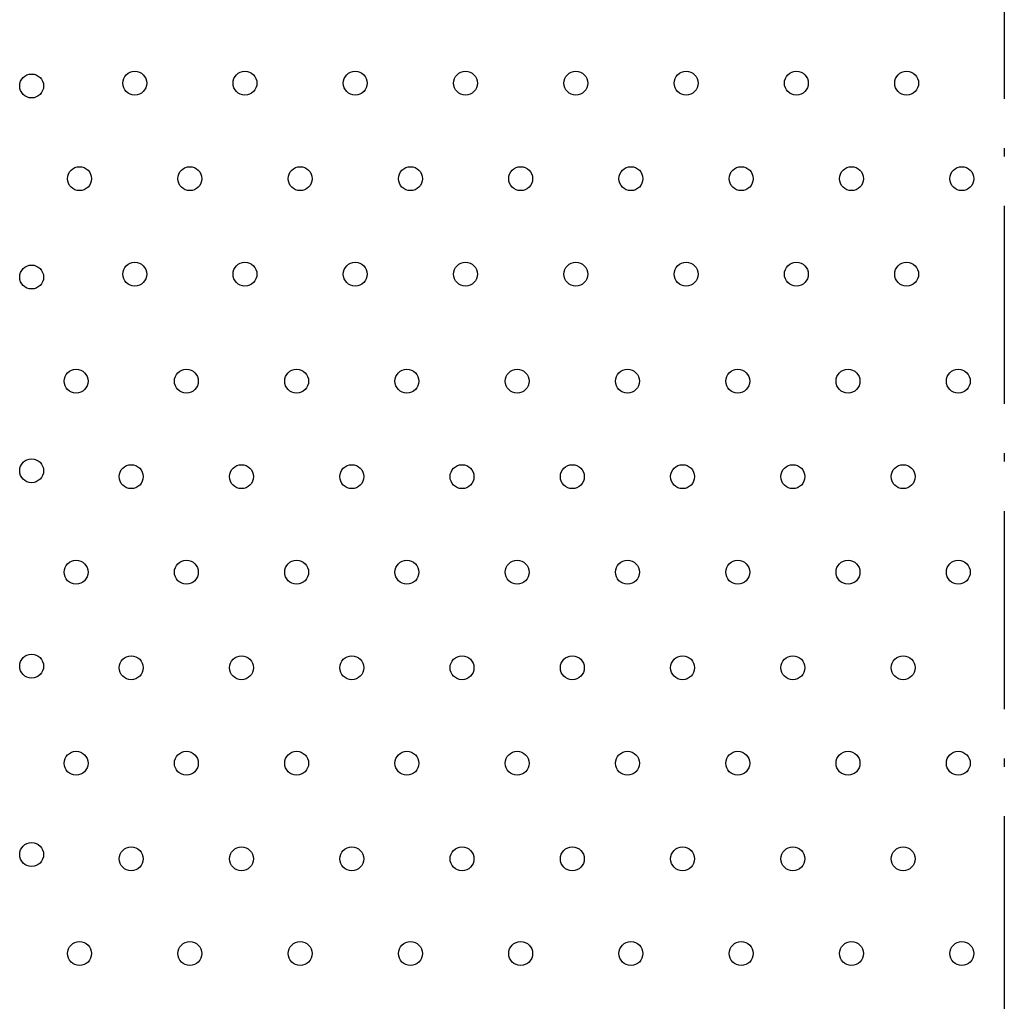
# Model space of a CAD drawing. Units: millimetres. Extents: x 0 to 2100, y 0 to 2970.
# Drawn here: x 1422 to 1661, y 1929 to 2167 of the extents above; entities that cross this region are included whole.
import ezdxf

# ---------------------------------------------------------------- set-up
doc = ezdxf.new("R2010")
doc.units = ezdxf.units.MM
doc.linetypes.add('ACAD_ISO10W100', pattern=[18.5, 12, -3, 0.5, -3])

msp = doc.modelspace()

# ---------------------------------------------------------------- linework, layer by layer
at = {"linetype": 'ACAD_ISO10W100', "ltscale": 4}
msp.add_line((1660.54, 2417.75), (1660.54, 1428.2), dxfattribs=at)
for centre in [(1449.62, 2151.52), (1476.36, 2151.52), (1503.11, 2151.52), (1529.86, 2151.52), (1556.61, 2151.52), (1583.36, 2151.52), (1610.1, 2151.52), (1636.85, 2151.52), (1424.61, 2150.83), (1436.24, 2128.35), (1462.99, 2128.35), (1489.74, 2128.35), (1516.49, 2128.35), (1543.23, 2128.35), (1569.98, 2128.35), (1596.73, 2128.35), (1623.48, 2128.35), (1650.23, 2128.35), (1424.61, 2104.5), (1449.62, 2105.19), (1476.36, 2105.19), (1503.11, 2105.19), (1529.86, 2105.19), (1556.61, 2105.19), (1583.36, 2105.19), (1610.1, 2105.19), (1636.85, 2105.19), (1435.39, 2079.25), (1462.14, 2079.25), (1488.89, 2079.25), (1515.64, 2079.25), (1542.39, 2079.25), (1569.13, 2079.25), (1595.88, 2079.25), (1622.63, 2079.25), (1649.38, 2079.25), (1424.61, 2057.53), (1448.77, 2056.09), (1475.51, 2056.09), (1502.26, 2056.09), (1529.01, 2056.09), (1555.76, 2056.09), (1582.51, 2056.09), (1609.26, 2056.09), (1636, 2056.09), (1435.39, 2032.92), (1462.14, 2032.92), (1488.89, 2032.92), (1515.64, 2032.92), (1542.39, 2032.92), (1569.13, 2032.92), (1595.88, 2032.92), (1622.63, 2032.92), (1649.38, 2032.92), (1424.61, 2010.15), (1448.77, 2009.76), (1475.51, 2009.76), (1502.26, 2009.76), (1529.01, 2009.76), (1555.76, 2009.76), (1582.51, 2009.76), (1609.26, 2009.76), (1636, 2009.76), (1435.39, 1986.59), (1462.14, 1986.59), (1488.89, 1986.59), (1515.64, 1986.59), (1542.39, 1986.59), (1569.13, 1986.59), (1595.88, 1986.59), (1622.63, 1986.59), (1649.38, 1986.59), (1424.61, 1964.45), (1448.77, 1963.42), (1475.51, 1963.42), (1502.26, 1963.42), (1529.01, 1963.42), (1555.76, 1963.42), (1582.51, 1963.42), (1609.26, 1963.42), (1636, 1963.42), (1436.24, 1940.45), (1462.99, 1940.45), (1489.74, 1940.45), (1516.49, 1940.45), (1543.23, 1940.45), (1569.98, 1940.45), (1596.73, 1940.45), (1623.48, 1940.45), (1650.23, 1940.45)]:
    msp.add_circle(centre, 2.9)

doc.saveas('drawing.dxf')
